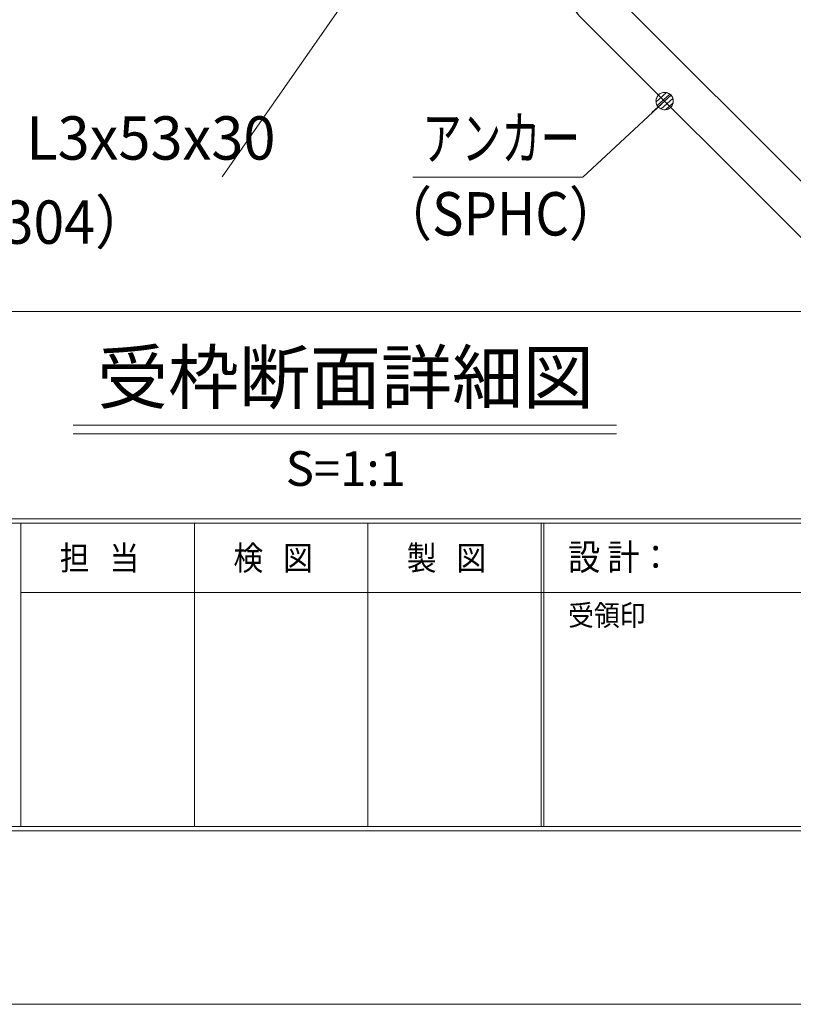
# Model space of a CAD drawing. Units: millimetres. Extents: x -1050 to 1050, y -743 to 742.
# Drawn here: x 116 to 339, y -743 to -459 of the extents above; entities that cross this region are included whole.
import ezdxf

# ---------------------------------------------------------------- set-up
doc = ezdxf.new("R2010")
doc.units = ezdxf.units.MM
doc.header["$LTSCALE"] = 5
for name, color, linetype in [('7-図\u3000枠', 7, 'Continuous'), ('アンカー', 7, 'Continuous'), ('寸法注釈', 7, 'Continuous')]:
    doc.layers.add(name, color=color, linetype=linetype)
doc.styles.add('HG丸ｺﾞｼｯｸM-PRO', font='txt', dxfattribs={"height": 1})
doc.styles.add('ＭＳ ゴシック', font='txt', dxfattribs={"height": 1})

# ---------------------------------------------------------------- blocks, each defined once
blk = doc.blocks.new('A$C6EB770D1_0-4_')
at = {"layer": 'アンカー', "color": 7, "linetype": 'Continuous', "lineweight": 25}
for p, q in [((26.051, 19.304), (9.047, 2.3)), ((27.678, 17.678), (26.051, 19.304)), ((27.678, 17.678), (10.674, 0.674)), ((0, 2.3), (9.047, 2.3)), ((0, 2.3), (0, 0)), ((0, 0), (9.047, 0))]:
    blk.add_line(p, q, dxfattribs=at)
blk.add_arc((9.047, 2.3), 2.3, 270, 315, dxfattribs=at)
blk = doc.blocks.new('_Dot_0-1_')
at = {"layer": '寸法注釈', "color": 2, "linetype": 'Continuous', "lineweight": 5}
for p, q in [((-0.5, 0), (-1, 0)), ((-0.496, 0.063), (-0.5, 0)), ((-0.5, 0), (-0.496, -0.063)), ((0, 0), (-0.5, 0)), ((-0.5, 0), (0, 0)), ((-0.484, 0.124), (-0.496, 0.063)), ((-0.465, 0.184), (-0.484, 0.124)), ((-0.438, 0.241), (-0.465, 0.184)), ((-0.405, 0.294), (-0.438, 0.241)), ((-0.364, 0.342), (-0.405, 0.294)), ((-0.319, 0.385), (-0.364, 0.342)), ((-0.268, 0.422), (-0.319, 0.385)), ((-0.213, 0.452), (-0.268, 0.422)), ((-0.155, 0.476), (-0.213, 0.452)), ((-0.094, 0.491), (-0.155, 0.476)), ((-0.031, 0.499), (-0.094, 0.491)), ((0.031, 0.499), (-0.031, 0.499)), ((0.5, 0), (0, 0)), ((0, 0), (0, 0)), ((0, 0), (0, 0)), ((0, 0), (0, 0)), ((0, 0), (0, 0)), ((0, 0), (0, 0)), ((0, 0), (0, 0)), ((0, 0), (0, 0)), ((0, 0), (0, 0)), ((0, 0), (0, 0)), ((0, 0), (0, 0)), ((0, 0), (0, 0)), ((0, 0), (0, 0)), ((0, 0), (0, 0)), ((0, 0), (0, 0)), ((0, 0), (0, 0)), ((0, 0), (0, 0)), ((0, 0), (0, 0)), ((0, 0), (0, 0)), ((0, 0), (0, 0)), ((0, 0), (0, 0)), ((0, 0), (0, 0)), ((0, 0), (0, 0)), ((0, 0), (0, 0)), ((0, 0), (0, 0)), ((0, 0), (0, 0)), ((0, 0), (0, 0)), ((0, 0), (0, 0)), ((0, 0), (0, 0)), ((0, 0), (0, 0)), ((0, 0), (0, 0)), ((0, 0), (0, 0)), ((0, 0), (0, 0)), ((0, 0), (0, 0)), ((0, 0), (0, 0)), ((0, 0), (0, 0)), ((0, 0), (0, 0)), ((0, 0), (0, 0)), ((0, 0), (0, 0)), ((0, 0), (0, 0)), ((0, 0), (0, 0)), ((0, 0), (0, 0)), ((0, 0), (0, 0)), ((0, 0), (0, 0)), ((0, 0), (0, 0)), ((0, 0), (0, 0)), ((0, 0), (0, 0)), ((0, 0), (0, 0)), ((0, 0), (0, 0)), ((0, 0), (0, 0)), ((0, 0), (0, 0)), ((0, 0), (0.5, 0)), ((0.094, 0.491), (0.031, 0.499)), ((0.155, 0.476), (0.094, 0.491)), ((0.213, 0.452), (0.155, 0.476)), ((0.268, 0.422), (0.213, 0.452)), ((0.319, 0.385), (0.268, 0.422)), ((0.364, 0.342), (0.319, 0.385)), ((0.405, 0.294), (0.364, 0.342)), ((0.438, 0.241), (0.405, 0.294)), ((0.465, 0.184), (0.438, 0.241)), ((0.484, 0.124), (0.465, 0.184)), ((0.496, 0.063), (0.484, 0.124)), ((0.5, 0), (0.496, 0.063)), ((-0.496, -0.063), (-0.484, -0.124)), ((-0.484, -0.124), (-0.465, -0.184)), ((-0.465, -0.184), (-0.438, -0.241)), ((-0.438, -0.241), (-0.405, -0.294)), ((-0.405, -0.294), (-0.364, -0.342)), ((-0.364, -0.342), (-0.319, -0.385)), ((-0.319, -0.385), (-0.268, -0.422)), ((-0.268, -0.422), (-0.213, -0.452)), ((-0.213, -0.452), (-0.155, -0.476)), ((-0.155, -0.476), (-0.094, -0.491)), ((-0.094, -0.491), (-0.031, -0.499)), ((-0.031, -0.499), (0.031, -0.499)), ((0.031, -0.499), (0.094, -0.491)), ((0.094, -0.491), (0.155, -0.476)), ((0.155, -0.476), (0.213, -0.452)), ((0.213, -0.452), (0.268, -0.422)), ((0.268, -0.422), (0.319, -0.385)), ((0.319, -0.385), (0.364, -0.342)), ((0.364, -0.342), (0.405, -0.294)), ((0.405, -0.294), (0.438, -0.241)), ((0.438, -0.241), (0.465, -0.184)), ((0.465, -0.184), (0.484, -0.124)), ((0.484, -0.124), (0.496, -0.063)), ((0.496, -0.063), (0.5, 0))]:
    blk.add_line(p, q, dxfattribs=at)
at = {"layer": '寸法注釈', "color": 2, "linetype": 'Continuous', "lineweight": 20}
for p, q in [((0.489, 0.1), (-0.489, 0.1)), ((0.399, 0.3), (-0.399, 0.3)), ((0.458, -0.199), (-0.458, -0.199)), ((0.3, -0.399), (-0.3, -0.399))]:
    blk.add_line(p, q, dxfattribs=at)

msp = doc.modelspace()

# ---------------------------------------------------------------- linework, layer by layer
at = {"layer": '7-図\u3000枠', "color": 4, "linetype": 'Continuous', "lineweight": 5}
for p, q in [((998.75, -602.5), (-973.75, -602.5)), ((998.75, -603.75), (-973.75, -603.75)), ((116.25, -691.25), (116.25, -603.75)), ((166.25, -691.25), (166.25, -603.75)), ((216.25, -691.25), (216.25, -603.75)), ((266.25, -691.25), (266.25, -603.75)), ((267, -691.25), (267, -603.75)), ((640.5, -623.75), (116.25, -623.75)), ((1000, -692.5), (-975, -692.5)), ((998.75, -691.25), (-973.75, -691.25))]:
    msp.add_line(p, q, dxfattribs=at)
at = {"layer": 'DEFPOINTS', "color": 4, "linetype": 'Continuous', "lineweight": 5}
msp.add_line((1050, -742.5), (-1050, -742.5), dxfattribs=at)
at = {"layer": '寸法注釈', "color": 2, "linetype": 'Continuous', "lineweight": 18}
for p, q in [((174.27, -503.88), (211.74, -450.11)), ((278.33, -503.91), (301.14, -482.67)), ((229.28, -503.91), (278.33, -503.91)), ((357.55, -542.68), (23.94, -542.68)), ((131.33, -575.42), (288.04, -575.42)), ((131.33, -577.92), (288.04, -577.92))]:
    msp.add_line(p, q, dxfattribs=at)

# ---------------------------------------------------------------- block references
at = {"layer": 'アンカー', "color": 7, "linetype": 'Continuous', "lineweight": 25, "xscale": 5, "yscale": 5, "rotation": 270}
msp.add_blockref('A$C6EB770D1_0-4_', (274.17, -404.29), dxfattribs=at)
at = {"layer": '寸法注釈', "color": 2, "linetype": 'Continuous', "lineweight": 18, "xscale": 5, "yscale": 5, "rotation": 41.73927419306205}
msp.add_blockref('_Dot_0-1_', (301.88, -482), dxfattribs=at)

# ---------------------------------------------------------------- texts
at = {"layer": '7-図\u3000枠', "color": 5, "linetype": 'Continuous', "lineweight": 5, "style": 'ＭＳ ゴシック'}
for s, height, width, p in [('担   当', 7, 0.897143, (127.43, -617.27)), ('検   図', 7, 0.897143, (177.52, -617.27)), ('製   図', 7, 0.897143, (227.52, -617.27)), ('設 計：', 7.5, 0.905714, (274.04, -617.27)), ('受領印', 6, 0.91, (274.04, -633.31))]:
    msp.add_text(s, height=height, dxfattribs=dict(at, width=width)).set_placement(p)
at = {"layer": '寸法注釈', "color": 7, "linetype": 'Continuous', "lineweight": 18}
for s, height, style, width, p in [('B枠\u3000L3x53x30', 12.4968, 'ＭＳ ゴシック', 0.977631, (73.46, -498.88)), ('アンカー', 12.497, 'ＭＳ ゴシック', 0.667747, (231.98, -498.91)), ('（SPHC）', 12.5, 'ＭＳ ゴシック', 0.891324, (219.62, -520.76)), ('（SUS304）', 12.497, 'ＭＳ ゴシック', 0.936313, (64.5, -523.15)), ('受枠断面詳細図', 15.007, 'HG丸ｺﾞｼｯｸM-PRO', 0.999537, (138.22, -569.17)), ('S=1:1', 9.991, 'HG丸ｺﾞｼｯｸM-PRO', 1.000886, (192.61, -592.98))]:
    msp.add_text(s, height=height, dxfattribs=dict(at, style=style, width=width)).set_placement(p)

doc.saveas('drawing.dxf')
